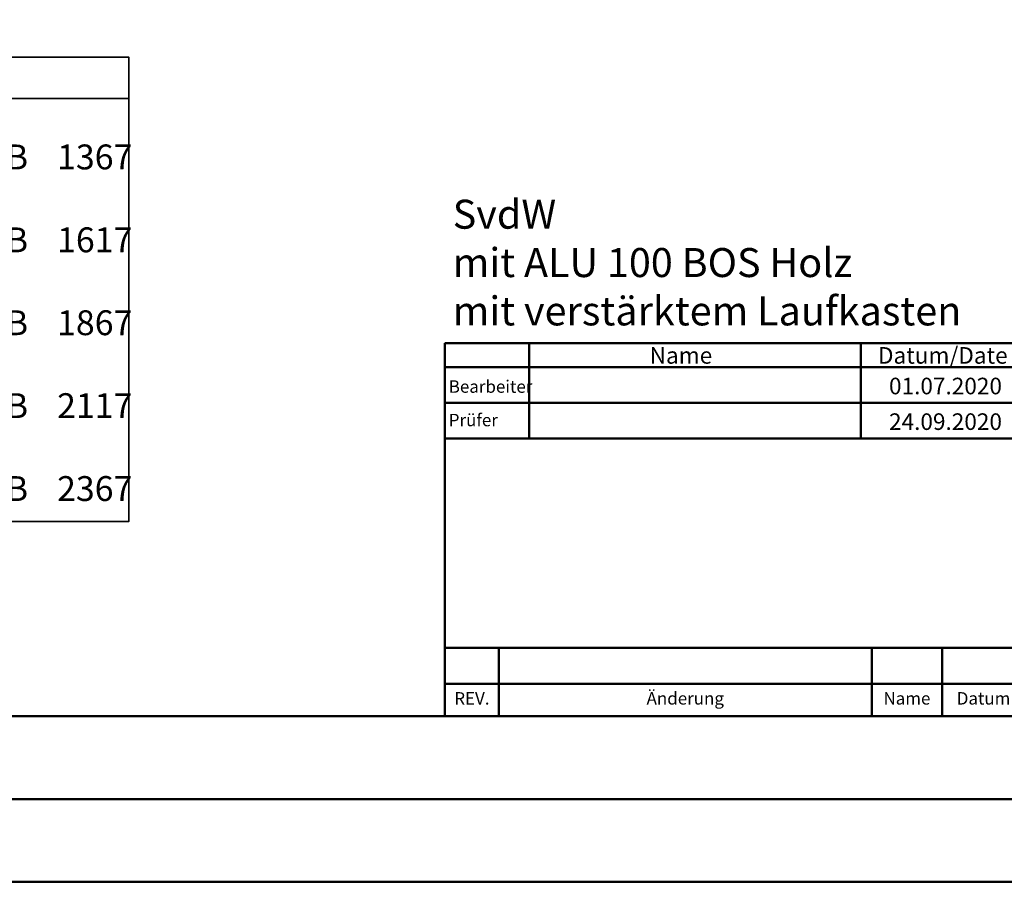
# Model space of a CAD drawing. Units: millimetres. Extents: x 0 to 1680, y 555 to 1782.
# Drawn here: x 357 to 595, y 1169 to 1376 of the extents above; entities that cross this region are included whole.
import ezdxf
from ezdxf.enums import TextEntityAlignment as Align

# ---------------------------------------------------------------- set-up
doc = ezdxf.new("R2010")
doc.units = ezdxf.units.MM
for name, color, linetype, lineweight in [('AM_0', 7, 'Continuous', 50), ('AM_6', 2, 'Continuous', 35), ('AM_BOR', 7, 'Continuous', 50)]:
    doc.layers.add(name, color=color, linetype=linetype, lineweight=lineweight)
doc.layers.add('AM_12', color=7, linetype='Continuous', lineweight=50, plot=False)
doc.styles.add('ISO Proportional', font='isocp.shx')
doc.styles.get("Standard").update_dxf_attribs({"font": 'isocp.shx'})

# ---------------------------------------------------------------- blocks, each defined once
blk = doc.blocks.new('DIN_A3_BOS')
at = {"layer": 'AM_12'}
blk.add_lwpolyline([(0, 0), (420, 0), (420, 297), (0, 297)], close=True, dxfattribs=at)
at = {"layer": 'AM_BOR'}
blk.add_lwpolyline([(20, 10), (410, 10), (410, 287), (20, 287)], close=True, dxfattribs=at)
blk = doc.blocks.new('TITLE_BOS')
at = {"layer": 'AM_BOR'}
for p, q in [((0, 45), (-180, 45)), ((-180, 45), (-180, 0)), ((-169.84, 45), (-169.84, 33.5)), ((-129.8, 45), (-129.8, 33.5)), ((-180, 42.1), (-110, 42.1)), ((-180, 37.8), (-110, 37.8)), ((-180, 33.5), (-110, 33.5)), ((-180, 0), (-180, 3.73))]:
    blk.add_line(p, q, dxfattribs=at)
blk.add_lwpolyline([(-180, 0), (0, 0), (0, 44.76)], dxfattribs=at)
blk.add_text('Name', height=2, dxfattribs=at).set_placement((-147.75, 42.52), align=Align.RIGHT)
blk.add_text('Datum/Date', height=2, dxfattribs=at).set_placement((-119.92, 42.52), align=Align.CENTER)
at = {"layer": 'AM_BOR', "char_height": 1.5, "width": 39.7377, "attachment_point": 1}
for s, insert in [('{\\C1;Bearbeiter}', (-179.54, 40.51)), ('{\\C1;Prüfer}', (-179.54, 36.47))]:
    blk.add_mtext(s, dxfattribs=dict(at, insert=insert))
at = {"layer": 'AM_BOR'}
for tag, p, height in [('GEN-TITLE-DES1', (-108.62, 40.59), 3.65), ('GEN-TITLE-NAME', (-161.08, 38.82), 2), ('GEN-TITLE-DES2', (-108.5, 35), 3.65), ('NAME-PRUEFER', (-161.07, 34.6), 2), ('GEN-TITLE-DES2-ENG', (-108.62, 30.37), 3), ('GEN-TITLE-DWG', (-71.93, 25.57), 2.5), ('DOC_REVISION', (-30.94, 26.09), 2), ('BAANNR.', (-71.89, 21.39), 2.5), ('PART_REVISION', (-30.94, 22), 2), ('GEN-TITLE-SCA', (-21.98, 21.55), 2.5), ('CDN_STATUS', (-71.99, 17.74), 2.5)]:
    blk.add_attdef(tag, p, '', height=height, dxfattribs=at)
for tag, p in [('GEN-TITLE-DAT', (-119.6, 38.83)), ('DATUM-PRUEFER', (-119.6, 34.53))]:
    blk.add_attdef(tag, text='', height=2, dxfattribs=at).set_placement(p, align=Align.CENTER)
blk = doc.blocks.new('*T102')
at = {"color": 0, "linetype": 'ByBlock', "lineweight": -2}
for p, q in [((0, 8.23), (70, 8.23)), ((0, 0), (0, 8.23)), ((6.5, 0), (6.5, 8.23)), ((51.5, 0), (51.5, 8.23)), ((60, 0), (60, 8.23)), ((70, 0), (70, 8.23)), ((0, 3.9), (70, 3.9)), ((0, 0), (70, 0))]:
    blk.add_line(p, q, dxfattribs=at)
at = {"color": 0, "char_height": 1.5, "attachment_point": 5, "style": 'ISO Proportional'}
for s, insert, width in [('REV.', (3.25, 1.95), 5.5), ('Änderung', (29, 1.95), 44), ('Name', (55.75, 1.95), 7.5), ('Datum', (65, 1.95), 9)]:
    blk.add_mtext(s, dxfattribs=dict(at, insert=insert, width=width))
blk = doc.blocks.new('vaac_RevBlock')
blk.add_blockref('*T102', (-70, 0))

msp = doc.modelspace()

# ---------------------------------------------------------------- linework, layer by layer
at = {"layer": 'AM_6'}
msp.add_line((243.715, 1357), (383.715, 1357), dxfattribs=at)
msp.add_lwpolyline([(243.715, 1367), (383.715, 1367), (383.715, 1255), (243.715, 1255)], close=True, dxfattribs=at)

# ---------------------------------------------------------------- block references
at = {"layer": 'AM_0', "lineweight": 0, "xscale": 2, "yscale": 2, "zscale": 2}
for p in [(0, 1188), (0, 594)]:
    msp.add_blockref('DIN_A3_BOS', p, dxfattribs=at)
at = {"layer": 'AM_0', "lineweight": 0}
ref = msp.add_blockref('TITLE_BOS', (820, 1208), dxfattribs=dict(at, xscale=2, yscale=2, zscale=2))
ref.add_attrib('GEN-TITLE-DAT', '01.07.2020', dxfattribs={"layer": 'AM_BOR', "height": 4}).set_placement((580.809, 1285.654), align=Align.CENTER)
ref.add_attrib('DATUM-PRUEFER', '24.09.2020', dxfattribs={"layer": 'AM_BOR', "height": 4}).set_placement((580.809, 1277.058), align=Align.CENTER)
at = {"layer": 'AM_0', "xscale": 2, "yscale": 2, "zscale": 2}
msp.add_blockref('vaac_RevBlock', (600, 1208), dxfattribs=at)

# ---------------------------------------------------------------- texts
at = {"layer": 'AM_6', "attachment_point": 1}
for s, insert, char_height, width in [('\\pt24,48,72,96,120,144,174,192,198;Außenmaß Breite (AMB)\\P\\P\\pt72,96,120,144,174,192,198;LDB 499  - 623 ^I=^IAMB^I1367 \\P\\pt24,48,72,96,120,144,174,192,198;\\P\\pt72,96,120,144,174,192,198;LDB 624  - 748 ^I=^IAMB ^I1617 \\P\\pt24,48,72,96,120,144,174,192,198;\\P\\pt72,96,120,144,174,192,198;LDB 749  - 873 ^I=^IAMB ^I1867 \\P\\pt24,48,72,96,120,144,174,192,198;\\P\\pt72,96,120,144,174,192,198;LDB 874  - 998 ^I=^IAMB ^I2117  \\P\\pt24,48,72,96,120,144,174,192,198;\\P\\pt72,96,120,144,174,192,198;LDB 999  - 1123 ^I=^IAMB ^I2367 ', (246.38, 1365.933), 6, 347.25421), ('SvdW \\Pmit ALU 100 BOS Holz\\Pmit verstärktem Laufkasten', (461.866, 1332.61), 7, 130.52971)]:
    msp.add_mtext(s, dxfattribs=dict(at, insert=insert, char_height=char_height, width=width))

doc.saveas('drawing.dxf')
